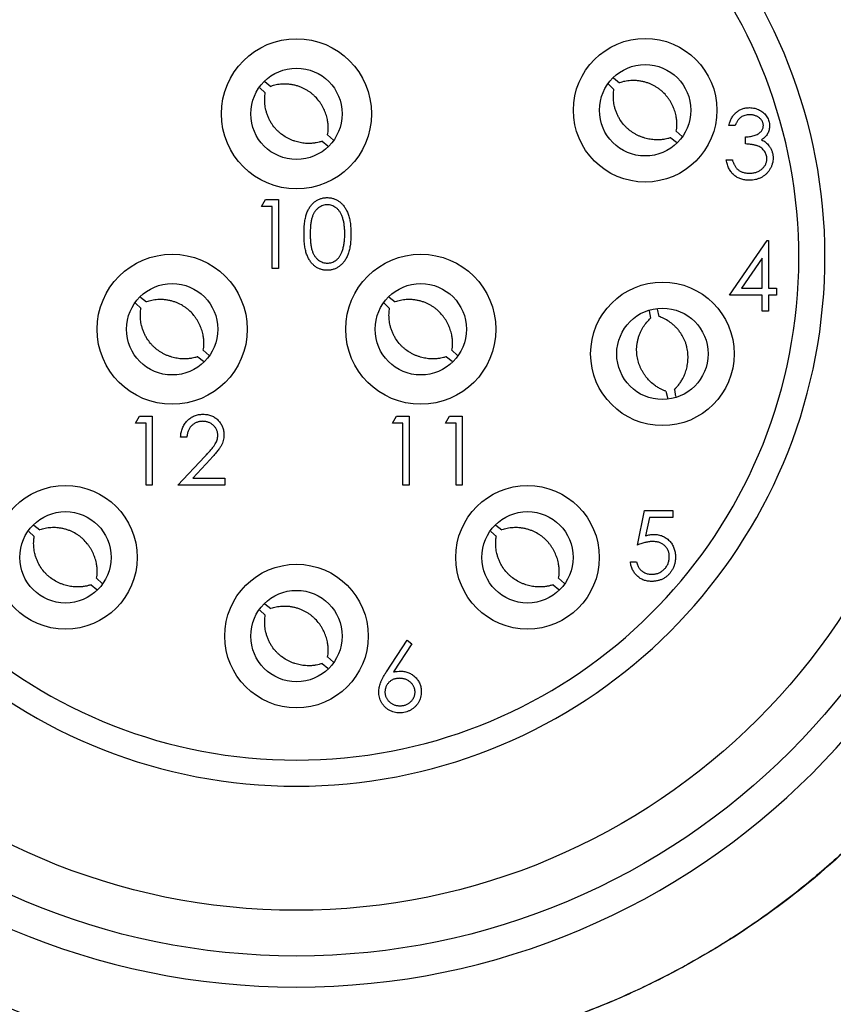
# Model space of a CAD drawing. Units: inches. Extents: x 0.4 to 16.6, y 0.2 to 10.8.
# Drawn here: x 4.1 to 4.9, y 6.5 to 7.4 of the extents above; entities that cross this region are included whole.
import ezdxf

# ---------------------------------------------------------------- set-up
doc = ezdxf.new("R2010")
doc.units = ezdxf.units.IN
doc.header["$MEASUREMENT"] = 0
doc.styles.add('SLDTEXTSTYLE0', font='TXT', dxfattribs={"width": 0.75})
doc.dimstyles.new('SLDDIMSTYLE2', dxfattribs={"dimtxt": 0.166667, "dimasz": 0.156, "dimexe": 0, "dimexo": 0.0625, "dimgap": 0.041667, "dimtad": 0, "dimtih": 1, "dimtoh": 1, "dimdec": 1, "dimlfac": 0.333333, "dimrnd": 1e-09, "dimzin": 12, "dimdsep": 46, "dimtxsty": 'SLDTEXTSTYLE0', "dimsah": 1, "dimcen": 0.09, "dimadec": 0, "dimazin": 3, "dimtfac": 1, "dimtdec": 1, "dimtofl": 0, "dimtmove": 0, "dimatfit": 3, "dimfxl": 0, "dimfrac": 2, "dimtolj": 1, "dimtzin": 12, "dimarcsym": 0})

# ---------------------------------------------------------------- blocks, each defined once
blk = doc.blocks.new('_D_3')
at = {"color": 7, "linetype": 'Continuous', "lineweight": 0}
for p, q in [((3.50979, 7.15463), (3.50979, 5.76923)), ((5.23137, 7.02909), (5.23137, 5.76923)), ((4.28229, 6.13775), (4.2316, 6.13775)), ((4.2316, 6.13775), (4.2316, 5.87294)), ((4.52859, 6.13775), (4.57929, 6.13775)), ((4.57929, 6.13775), (4.57929, 5.87294)), ((3.50979, 5.89423), (4.08566, 5.89423)), ((5.23137, 5.89423), (4.72523, 5.89423)), ((4.2316, 5.87294), (4.28229, 5.87294)), ((4.57929, 5.87294), (4.52859, 5.87294))]:
    blk.add_line(p, q, dxfattribs=at)
at = {"color": 7, "linetype": 'Continuous', "lineweight": 18}
for points in [[(3.50979, 5.89423), (3.66579, 5.86823), (3.66579, 5.92023)], [(5.23137, 5.89423), (5.07537, 5.92023), (5.07537, 5.86823)]]:
    blk.add_solid(points, dxfattribs=at)
at = {"color": 7, "linetype": 'Continuous', "lineweight": 18, "char_height": 0.166667, "attachment_point": 1, "style": 'SLDTEXTSTYLE0'}
for s, insert in [('15', (4.28229, 6.08778)), ('.6', (4.31316, 5.83176))]:
    blk.add_mtext(s, dxfattribs=dict(at, insert=insert))

msp = doc.modelspace()

# ---------------------------------------------------------------- linework, layer by layer
at = {"color": 7, "linetype": 'Continuous', "lineweight": 25}
for p, q in [((4.66214, 7.36868), (4.66772, 7.36433)), ((4.34212, 7.35978), (4.34708, 7.35518)), ((4.34656, 7.36546), (4.35213, 7.36111)), ((4.65771, 7.363), (4.66267, 7.3584)), ((4.77225, 7.32582), (4.76664, 7.32582)), ((4.40348, 7.31739), (4.40866, 7.31259)), ((4.71402, 7.31469), (4.71936, 7.31052)), ((4.71906, 7.32062), (4.72424, 7.31581)), ((4.78186, 7.309), (4.78186, 7.31541)), ((4.39843, 7.31146), (4.40377, 7.3073)), ((4.76424, 7.29457), (4.76984, 7.29457)), ((4.34367, 7.25246), (4.34734, 7.25887)), ((4.34734, 7.25887), (4.3589, 7.25887)), ((4.3589, 7.25887), (4.3589, 7.19637)), ((4.35329, 7.25246), (4.34367, 7.25246)), ((4.35329, 7.19637), (4.35329, 7.25246)), ((4.76721, 7.17214), (4.80133, 7.22181)), ((4.80133, 7.22181), (4.80247, 7.22181)), ((4.80247, 7.22181), (4.80247, 7.17855)), ((4.79686, 7.20569), (4.77823, 7.17855)), ((4.79686, 7.17855), (4.79686, 7.20569)), ((4.3589, 7.19637), (4.35329, 7.19637)), ((4.23404, 7.17057), (4.23962, 7.16623)), ((4.45907, 7.17057), (4.46465, 7.16623)), ((4.79686, 7.17214), (4.76721, 7.17214)), ((4.77823, 7.17855), (4.79686, 7.17855)), ((4.79686, 7.15771), (4.79686, 7.17214)), ((4.80247, 7.17855), (4.80968, 7.17855)), ((4.80247, 7.17214), (4.80247, 7.15771)), ((4.80968, 7.17214), (4.80247, 7.17214)), ((4.80968, 7.17855), (4.80968, 7.17214)), ((4.22961, 7.1649), (4.23457, 7.16029)), ((4.45464, 7.1649), (4.4596, 7.16029)), ((4.69462, 7.15798), (4.69573, 7.15134)), ((4.70164, 7.15963), (4.70335, 7.15295)), ((4.80247, 7.15771), (4.79686, 7.15771)), ((4.28592, 7.11658), (4.29126, 7.11242)), ((4.29097, 7.12251), (4.29615, 7.1177)), ((4.51095, 7.11658), (4.51629, 7.11242)), ((4.516, 7.12251), (4.52118, 7.1177)), ((4.70968, 7.08536), (4.71149, 7.07832)), ((4.7173, 7.08698), (4.71839, 7.08043)), ((4.22954, 7.05651), (4.23321, 7.06292)), ((4.23321, 7.06292), (4.24477, 7.06292)), ((4.24477, 7.06292), (4.24477, 7.00042)), ((4.46207, 7.05651), (4.46574, 7.06292)), ((4.46574, 7.06292), (4.4773, 7.06292)), ((4.4773, 7.06292), (4.4773, 7.00042)), ((4.51015, 7.05651), (4.51382, 7.06292)), ((4.51382, 7.06292), (4.52537, 7.06292)), ((4.52537, 7.06292), (4.52537, 7.00042)), ((4.23916, 7.05651), (4.22954, 7.05651)), ((4.23916, 7.00042), (4.23916, 7.05651)), ((4.47169, 7.05651), (4.46207, 7.05651)), ((4.47169, 7.00042), (4.47169, 7.05651)), ((4.51977, 7.05651), (4.51015, 7.05651)), ((4.51977, 7.00042), (4.51977, 7.05651)), ((4.27602, 7.04369), (4.27041, 7.04369)), ((4.26801, 7.00042), (4.29224, 7.02628)), ((4.29703, 7.02352), (4.28139, 7.00683)), ((4.28139, 7.00683), (4.31047, 7.00683)), ((4.31047, 7.00683), (4.31047, 7.00042)), ((4.24477, 7.00042), (4.23916, 7.00042)), ((4.31047, 7.00042), (4.26801, 7.00042)), ((4.4773, 7.00042), (4.47169, 7.00042)), ((4.52537, 7.00042), (4.51977, 7.00042)), ((4.6839, 6.94618), (4.69031, 6.97743)), ((4.69031, 6.97743), (4.71595, 6.97743)), ((4.71595, 6.97743), (4.71595, 6.97102)), ((4.69469, 6.97102), (4.69132, 6.95458)), ((4.71595, 6.97102), (4.69469, 6.97102)), ((4.13302, 6.95858), (4.13798, 6.95397)), ((4.13745, 6.96425), (4.14303, 6.9599)), ((4.55123, 6.95858), (4.55619, 6.95397)), ((4.55566, 6.96425), (4.56124, 6.9599)), ((4.67749, 6.93096), (4.6831, 6.93096)), ((4.19438, 6.91619), (4.19956, 6.91138)), ((4.61259, 6.91619), (4.61777, 6.91138)), ((4.18933, 6.91026), (4.19467, 6.9061)), ((4.60754, 6.91026), (4.61288, 6.9061)), ((4.34212, 6.88734), (4.34708, 6.88274)), ((4.34656, 6.89302), (4.35213, 6.88867)), ((4.45676, 6.83158), (4.47542, 6.8601)), ((4.47542, 6.8601), (4.47974, 6.85671)), ((4.47974, 6.85671), (4.46322, 6.83146)), ((4.40348, 6.84495), (4.40866, 6.84015)), ((4.39843, 6.83902), (4.40377, 6.83486))]:
    msp.add_line(p, q, dxfattribs=at)
for centre, radius in [((4.37528, 7.20636), 0.63189), ((4.37528, 7.20636), 0.59055), ((4.37528, 7.33629), 0.06791), ((4.69087, 7.33951), 0.06496), ((4.37528, 7.33629), 0.04134), ((4.69087, 7.33951), 0.04134), ((4.26277, 7.1414), 0.06791), ((4.4878, 7.1414), 0.06791), ((4.26277, 7.1414), 0.04134), ((4.4878, 7.1414), 0.04134), ((4.70652, 7.11916), 0.06496), ((4.70652, 7.11916), 0.04134), ((4.16618, 6.93508), 0.06496), ((4.58439, 6.93508), 0.06496), ((4.16618, 6.93508), 0.04134), ((4.58439, 6.93508), 0.04134), ((4.37528, 6.86384), 0.06496), ((4.37528, 6.86384), 0.04134)]:
    msp.add_circle(centre, radius, dxfattribs=at)
for radius, start, end in [(0.66, 180, 90), (0.47835, 100.67193, 79.32807), (0.45472, 101.23334, 78.76666)]:
    msp.add_arc((4.37528, 7.20636), radius, start, end, dxfattribs=at)
for points, knots in [([(4.37528, 7.86636), (4.40629, 7.86653), (4.45293, 7.86678), (4.51477, 7.85844), (4.58348, 7.84471), (4.65797, 7.82004), (4.73067, 7.78422), (4.78281, 7.75214), (4.82845, 7.71851), (4.87162, 7.68071), (4.91123, 7.63955), (4.94706, 7.59543), (4.979, 7.54859), (5.00732, 7.49873), (5.03166, 7.44644), (5.05169, 7.39226), (5.06735, 7.33631), (5.07848, 7.2786), (5.08479, 7.21986), (5.08619, 7.16074), (5.08265, 7.10138), (5.07403, 7.04181), (5.06038, 6.98333), (5.04198, 6.92662), (5.01902, 6.87176), (4.99112, 6.81847), (4.96334, 6.7741), (4.9442, 6.74826), (4.93713, 6.73871)], [0, 0, 0, 0, 0.058898, 0.088612, 0.118542, 0.192192, 0.237031, 0.272529, 0.308532, 0.344793, 0.381582, 0.417087, 0.452839, 0.489336, 0.526076, 0.562476, 0.599117, 0.636517, 0.67418, 0.711414, 0.748906, 0.787214, 0.825803, 0.86304, 0.900535, 0.938831, 0.977391, 1, 1, 1, 1]), ([(4.71907, 7.32057), (4.71921, 7.32146), (4.71948, 7.32326), (4.71965, 7.32627), (4.71956, 7.32957), (4.71906, 7.33361), (4.71801, 7.33805), (4.71655, 7.34198), (4.71508, 7.34505), (4.71378, 7.34737), (4.71229, 7.34968), (4.71011, 7.3526), (4.70764, 7.35529), (4.70492, 7.3577), (4.70271, 7.35939), (4.69963, 7.36139), (4.69621, 7.36312), (4.69251, 7.36449), (4.68944, 7.36535), (4.68631, 7.36597), (4.68331, 7.36632), (4.67957, 7.36648), (4.6751, 7.3662), (4.67082, 7.36536), (4.6684, 7.36457), (4.66767, 7.36433)], [0, 0, 0, 0, 0.033546, 0.067302, 0.111257, 0.155618, 0.218071, 0.279791, 0.310459, 0.344183, 0.378055, 0.412352, 0.478926, 0.512868, 0.546987, 0.581626, 0.648994, 0.688193, 0.72765, 0.766837, 0.806275, 0.839314, 0.905509, 0.971446, 1, 1, 1, 1]), ([(4.40349, 7.31735), (4.40363, 7.31824), (4.4039, 7.32004), (4.40407, 7.32304), (4.40398, 7.32634), (4.40348, 7.33039), (4.40243, 7.33482), (4.40097, 7.33875), (4.3995, 7.34183), (4.3982, 7.34415), (4.3967, 7.34646), (4.39453, 7.34937), (4.39206, 7.35207), (4.38933, 7.35448), (4.38713, 7.35616), (4.38404, 7.35817), (4.38062, 7.35989), (4.37692, 7.36127), (4.37386, 7.36213), (4.37073, 7.36275), (4.36773, 7.3631), (4.36398, 7.36325), (4.35952, 7.36298), (4.35524, 7.36214), (4.35282, 7.36134), (4.35208, 7.3611)], [0, 0, 0, 0, 0.033546, 0.067302, 0.111257, 0.155618, 0.218071, 0.279791, 0.310459, 0.344183, 0.378055, 0.412352, 0.478926, 0.512868, 0.546987, 0.581626, 0.648994, 0.688193, 0.72765, 0.766837, 0.806275, 0.839314, 0.905509, 0.971446, 1, 1, 1, 1]), ([(4.71407, 7.31469), (4.7132, 7.31441), (4.71147, 7.31385), (4.70853, 7.31321), (4.70526, 7.31277), (4.70119, 7.31262), (4.69664, 7.31294), (4.69253, 7.31376), (4.68926, 7.31472), (4.68677, 7.31563), (4.68424, 7.31674), (4.68102, 7.31842), (4.67797, 7.32043), (4.67515, 7.32274), (4.67313, 7.32464), (4.67066, 7.32737), (4.66841, 7.33047), (4.66647, 7.3339), (4.66513, 7.33679), (4.66401, 7.33978), (4.66319, 7.34269), (4.66244, 7.34636), (4.662, 7.35081), (4.66214, 7.35517), (4.66254, 7.35769), (4.66266, 7.35845)], [0, 0, 0, 0, 0.033546, 0.067302, 0.111257, 0.155618, 0.218071, 0.279791, 0.310459, 0.344183, 0.378055, 0.412352, 0.478926, 0.512868, 0.546987, 0.581626, 0.648994, 0.688193, 0.72765, 0.766837, 0.806275, 0.839314, 0.905509, 0.971446, 1, 1, 1, 1]), ([(4.39848, 7.31147), (4.39762, 7.31119), (4.39589, 7.31063), (4.39295, 7.30999), (4.38968, 7.30955), (4.38561, 7.30939), (4.38106, 7.30972), (4.37695, 7.31054), (4.37368, 7.3115), (4.37118, 7.31241), (4.36866, 7.31352), (4.36544, 7.3152), (4.36238, 7.31721), (4.35957, 7.31951), (4.35755, 7.32142), (4.35508, 7.32414), (4.35283, 7.32724), (4.35089, 7.33068), (4.34954, 7.33357), (4.34843, 7.33656), (4.34761, 7.33946), (4.34686, 7.34314), (4.34641, 7.34759), (4.34656, 7.35194), (4.34696, 7.35446), (4.34708, 7.35523)], [0, 0, 0, 0, 0.033546, 0.067302, 0.111257, 0.155618, 0.218071, 0.279791, 0.310459, 0.344183, 0.378055, 0.412352, 0.478926, 0.512868, 0.546987, 0.581626, 0.648994, 0.688193, 0.72765, 0.766837, 0.806275, 0.839314, 0.905509, 0.971446, 1, 1, 1, 1]), ([(4.76664, 7.32582), (4.76679, 7.32645), (4.76709, 7.32768), (4.76771, 7.32944), (4.76838, 7.3311), (4.76919, 7.33264), (4.77008, 7.33408), (4.77109, 7.3354), (4.77219, 7.33662), (4.7734, 7.3377), (4.77467, 7.33868), (4.77601, 7.33952), (4.77741, 7.34024), (4.77887, 7.34084), (4.78039, 7.34128), (4.78196, 7.34161), (4.78358, 7.34182), (4.78468, 7.34184), (4.78524, 7.34185)], [0, 0, 0, 0, 0.0726253, 0.1419766, 0.2089849, 0.2739569, 0.3368893, 0.398745, 0.4601159, 0.5208249, 0.5809945, 0.6401519, 0.6986225, 0.7572711, 0.8164267, 0.876254, 0.9371653, 1, 1, 1, 1]), ([(4.78524, 7.34185), (4.78606, 7.34182), (4.78767, 7.34177), (4.79004, 7.34133), (4.79233, 7.34063), (4.79451, 7.33965), (4.79653, 7.33845), (4.79833, 7.33702), (4.79988, 7.3354), (4.80118, 7.3336), (4.8022, 7.33168), (4.80295, 7.3297), (4.80341, 7.32767), (4.80347, 7.3263), (4.8035, 7.32561)], [0, 0, 0, 0, 0.090254, 0.17854, 0.266093, 0.354631, 0.441886, 0.525747, 0.608114, 0.690197, 0.770821, 0.848326, 0.924012, 1, 1, 1, 1]), ([(4.78532, 7.33544), (4.78461, 7.33541), (4.78322, 7.33536), (4.78121, 7.33494), (4.77935, 7.33426), (4.77793, 7.33345), (4.77688, 7.33265), (4.77612, 7.33195), (4.77539, 7.33118), (4.77471, 7.33028), (4.77403, 7.32931), (4.77341, 7.32823), (4.7728, 7.32707), (4.77244, 7.32625), (4.77225, 7.32582)], [0, 0, 0, 0, 0.122712, 0.239685, 0.351816, 0.463766, 0.520818, 0.579448, 0.640604, 0.705298, 0.773634, 0.844669, 0.920057, 1, 1, 1, 1]), ([(4.79789, 7.32563), (4.79788, 7.32596), (4.79787, 7.32661), (4.79768, 7.32756), (4.7974, 7.32848), (4.79702, 7.32937), (4.79651, 7.33021), (4.79589, 7.33103), (4.79516, 7.33181), (4.79432, 7.33253), (4.79342, 7.33323), (4.79243, 7.33381), (4.79139, 7.33432), (4.79029, 7.33473), (4.78913, 7.33504), (4.78791, 7.33527), (4.78663, 7.33541), (4.78576, 7.33543), (4.78532, 7.33544)], [0, 0, 0, 0, 0.055275, 0.109966, 0.163247, 0.218076, 0.273301, 0.330909, 0.390995, 0.454176, 0.518862, 0.583311, 0.648517, 0.715031, 0.782502, 0.852323, 0.924928, 1, 1, 1, 1]), ([(4.78186, 7.31541), (4.78264, 7.31542), (4.78415, 7.31544), (4.78636, 7.31576), (4.78848, 7.31619), (4.79045, 7.31684), (4.79225, 7.31761), (4.79381, 7.3185), (4.79511, 7.31949), (4.79614, 7.32059), (4.79692, 7.32178), (4.79749, 7.32301), (4.79782, 7.32431), (4.79787, 7.32519), (4.79789, 7.32563)], [0, 0, 0, 0, 0.110166, 0.215787, 0.318027, 0.417574, 0.51165, 0.596162, 0.672935, 0.74367, 0.810677, 0.874059, 0.936696, 1, 1, 1, 1]), ([(4.8035, 7.32561), (4.80348, 7.32495), (4.80344, 7.32366), (4.80309, 7.32177), (4.80251, 7.31999), (4.80171, 7.31831), (4.80066, 7.31674), (4.7994, 7.31528), (4.79791, 7.31393), (4.79678, 7.31315), (4.7962, 7.31275)], [0, 0, 0, 0, 0.128068, 0.250608, 0.37063, 0.490072, 0.610375, 0.734313, 0.863217, 1, 1, 1, 1]), ([(4.7962, 7.31275), (4.79686, 7.31243), (4.79818, 7.31179), (4.79998, 7.31055), (4.80161, 7.30911), (4.80252, 7.30798), (4.80297, 7.30742)], [0, 0, 0, 0, 0.25388, 0.503009, 0.750291, 1, 1, 1, 1]), ([(4.80109, 7.29577), (4.80107, 7.29636), (4.80101, 7.29752), (4.8006, 7.29923), (4.79991, 7.30087), (4.79895, 7.30243), (4.79779, 7.30387), (4.79642, 7.30516), (4.79485, 7.30622), (4.7934, 7.30696), (4.79212, 7.30746), (4.79103, 7.30779), (4.7898, 7.30807), (4.78845, 7.30833), (4.78698, 7.30856), (4.78539, 7.30874), (4.78367, 7.30889), (4.78248, 7.30896), (4.78186, 7.309)], [0, 0, 0, 0, 0.066909, 0.133485, 0.201035, 0.271234, 0.34288, 0.413836, 0.485977, 0.56023, 0.599884, 0.644055, 0.691892, 0.744688, 0.801492, 0.862858, 0.929328, 1, 1, 1, 1]), ([(4.80297, 7.30742), (4.80327, 7.30701), (4.80387, 7.30619), (4.80461, 7.30488), (4.80527, 7.30355), (4.8058, 7.30217), (4.8062, 7.30076), (4.80649, 7.29931), (4.80667, 7.29782), (4.80669, 7.29682), (4.8067, 7.29631)], [0, 0, 0, 0, 0.128136, 0.254173, 0.378112, 0.501712, 0.623986, 0.747096, 0.872875, 1, 1, 1, 1]), ([(4.78508, 7.27614), (4.78441, 7.27616), (4.7831, 7.27619), (4.78117, 7.2764), (4.77932, 7.27678), (4.77756, 7.27729), (4.77589, 7.27794), (4.7743, 7.27875), (4.77279, 7.2797), (4.77138, 7.28081), (4.77006, 7.28204), (4.76886, 7.28344), (4.76778, 7.28495), (4.76684, 7.28662), (4.76598, 7.2884), (4.76528, 7.29034), (4.76467, 7.2924), (4.76438, 7.29383), (4.76424, 7.29457)], [0, 0, 0, 0, 0.065541, 0.128963, 0.190377, 0.250092, 0.308548, 0.366398, 0.424542, 0.48317, 0.542243, 0.601739, 0.662506, 0.724856, 0.789128, 0.856346, 0.926295, 1, 1, 1, 1]), ([(4.76984, 7.29457), (4.76999, 7.29409), (4.77028, 7.29315), (4.77076, 7.29181), (4.77131, 7.29057), (4.7719, 7.28944), (4.77252, 7.2884), (4.77322, 7.28748), (4.77393, 7.28664), (4.77448, 7.28617), (4.77474, 7.28593)], [0, 0, 0, 0, 0.1497704, 0.2913164, 0.4259664, 0.5521596, 0.6715274, 0.7861216, 0.8953251, 1, 1, 1, 1]), ([(4.8067, 7.29631), (4.80667, 7.29544), (4.80661, 7.29369), (4.80604, 7.29111), (4.80515, 7.28859), (4.80389, 7.28618), (4.80236, 7.28392), (4.80053, 7.2819), (4.79844, 7.28017), (4.7961, 7.27872), (4.79357, 7.27756), (4.79087, 7.27675), (4.78802, 7.27623), (4.78607, 7.27617), (4.78508, 7.27614)], [0, 0, 0, 0, 0.079648, 0.158922, 0.239619, 0.322609, 0.406035, 0.487602, 0.569685, 0.653036, 0.737436, 0.822478, 0.909748, 1, 1, 1, 1]), ([(4.78518, 7.28255), (4.78577, 7.28256), (4.78691, 7.28259), (4.78858, 7.28278), (4.79017, 7.28307), (4.79166, 7.28352), (4.79307, 7.28407), (4.79438, 7.28476), (4.7956, 7.28557), (4.79673, 7.28649), (4.79775, 7.28749), (4.79865, 7.28855), (4.79941, 7.28964), (4.80002, 7.29079), (4.80051, 7.29197), (4.80084, 7.29321), (4.80107, 7.29448), (4.80109, 7.29534), (4.80109, 7.29577)], [0, 0, 0, 0, 0.076072, 0.148752, 0.218403, 0.28576, 0.350598, 0.414964, 0.478069, 0.541761, 0.60435, 0.664075, 0.721464, 0.777587, 0.832644, 0.887844, 0.94346, 1, 1, 1, 1]), ([(4.77474, 7.28593), (4.77509, 7.28566), (4.77579, 7.28512), (4.77693, 7.28444), (4.77813, 7.28384), (4.77941, 7.28339), (4.78075, 7.283), (4.78217, 7.28275), (4.78365, 7.28258), (4.78466, 7.28256), (4.78518, 7.28255)], [0, 0, 0, 0, 0.1182713, 0.2361775, 0.3556629, 0.4759042, 0.6001273, 0.7286081, 0.8613135, 1, 1, 1, 1]), ([(4.38214, 7.22759), (4.38214, 7.22859), (4.38215, 7.23054), (4.38228, 7.23338), (4.38249, 7.23604), (4.38278, 7.23852), (4.38313, 7.24083), (4.3836, 7.24296), (4.38413, 7.24492), (4.38475, 7.24671), (4.38544, 7.24836), (4.3862, 7.24991), (4.38705, 7.25134), (4.38794, 7.25268), (4.38891, 7.25391), (4.38994, 7.25505), (4.39105, 7.25606), (4.39222, 7.25699), (4.39345, 7.2578), (4.39471, 7.25852), (4.39601, 7.25913), (4.39735, 7.25961), (4.39872, 7.26), (4.40013, 7.26028), (4.40157, 7.26045), (4.40254, 7.26046), (4.40303, 7.26047)], [0, 0, 0, 0, 0.068595, 0.133246, 0.194313, 0.251279, 0.304513, 0.354235, 0.400481, 0.443411, 0.484015, 0.523252, 0.561042, 0.5979, 0.633518, 0.668314, 0.702496, 0.736685, 0.770293, 0.803437, 0.835913, 0.86846, 0.900847, 0.933467, 0.966258, 1, 1, 1, 1]), ([(4.40303, 7.26047), (4.40353, 7.26046), (4.40452, 7.26044), (4.40598, 7.26028), (4.40741, 7.26), (4.40879, 7.25961), (4.41015, 7.25912), (4.41147, 7.25852), (4.41276, 7.25781), (4.414, 7.25697), (4.4152, 7.25605), (4.41633, 7.255), (4.4174, 7.25384), (4.41841, 7.25258), (4.41934, 7.2512), (4.42023, 7.24972), (4.42102, 7.24812), (4.42178, 7.24642), (4.42244, 7.24458), (4.42304, 7.2426), (4.42352, 7.24046), (4.42392, 7.23818), (4.42423, 7.23574), (4.42445, 7.23316), (4.42457, 7.23042), (4.42459, 7.22855), (4.4246, 7.22759)], [0, 0, 0, 0, 0.033788, 0.067194, 0.099862, 0.132567, 0.165151, 0.197913, 0.231319, 0.265083, 0.299255, 0.334399, 0.369943, 0.406284, 0.444064, 0.482998, 0.523354, 0.565537, 0.609613, 0.656391, 0.705885, 0.758325, 0.813832, 0.872795, 0.934722, 1, 1, 1, 1]), ([(4.40322, 7.25406), (4.40253, 7.25402), (4.40114, 7.25395), (4.3991, 7.25344), (4.39714, 7.25255), (4.39558, 7.25156), (4.39439, 7.25063), (4.39355, 7.24982), (4.39276, 7.24893), (4.39203, 7.24796), (4.39135, 7.24692), (4.39073, 7.24579), (4.39017, 7.24458), (4.38965, 7.24328), (4.38919, 7.24186), (4.38881, 7.2403), (4.38847, 7.23857), (4.38822, 7.23669), (4.388, 7.23465), (4.38786, 7.23244), (4.38775, 7.23009), (4.38775, 7.22846), (4.38775, 7.22762)], [0, 0, 0, 0, 0.060387, 0.120883, 0.182755, 0.247811, 0.281299, 0.315088, 0.349702, 0.384857, 0.420966, 0.458511, 0.497175, 0.537602, 0.580503, 0.627468, 0.678388, 0.733983, 0.793747, 0.857714, 0.926698, 1, 1, 1, 1]), ([(4.419, 7.22762), (4.41899, 7.22837), (4.41897, 7.22984), (4.41889, 7.23199), (4.4187, 7.23403), (4.41849, 7.23598), (4.41818, 7.23781), (4.41785, 7.23955), (4.4174, 7.24118), (4.41692, 7.24271), (4.41637, 7.24414), (4.41576, 7.24546), (4.41511, 7.24669), (4.41441, 7.24782), (4.41366, 7.24885), (4.41284, 7.24978), (4.41199, 7.25061), (4.4108, 7.25157), (4.40924, 7.25254), (4.40729, 7.25344), (4.40527, 7.25395), (4.4039, 7.25402), (4.40322, 7.25406)], [0, 0, 0, 0, 0.065681, 0.128486, 0.188175, 0.245106, 0.299448, 0.350823, 0.399942, 0.446672, 0.491255, 0.533376, 0.573853, 0.612526, 0.649597, 0.685532, 0.720106, 0.753838, 0.818925, 0.880493, 0.940311, 1, 1, 1, 1]), ([(4.40303, 7.19477), (4.40254, 7.19477), (4.40157, 7.19479), (4.40013, 7.19496), (4.39873, 7.19523), (4.39737, 7.19562), (4.39603, 7.19608), (4.39475, 7.19669), (4.39349, 7.1974), (4.39227, 7.1982), (4.39111, 7.19911), (4.39, 7.20013), (4.38897, 7.20126), (4.38801, 7.2025), (4.3871, 7.20384), (4.38627, 7.20528), (4.38549, 7.20683), (4.38478, 7.2085), (4.38416, 7.21031), (4.3836, 7.21227), (4.38316, 7.21442), (4.38279, 7.21672), (4.38249, 7.2192), (4.38228, 7.22185), (4.38215, 7.22467), (4.38214, 7.2266), (4.38214, 7.22759)], [0, 0, 0, 0, 0.033787, 0.066622, 0.099285, 0.131361, 0.163585, 0.196104, 0.228902, 0.262158, 0.295991, 0.330218, 0.36506, 0.400951, 0.43762, 0.475708, 0.515381, 0.556414, 0.599765, 0.646424, 0.696431, 0.749782, 0.806573, 0.867436, 0.931887, 1, 1, 1, 1]), ([(4.38775, 7.22762), (4.38775, 7.22678), (4.38775, 7.22516), (4.38786, 7.22281), (4.38801, 7.22061), (4.3882, 7.21857), (4.38848, 7.21669), (4.3888, 7.21497), (4.38918, 7.2134), (4.38964, 7.21198), (4.39015, 7.21068), (4.39072, 7.20947), (4.39133, 7.20834), (4.39201, 7.2073), (4.39275, 7.20633), (4.39354, 7.20544), (4.39439, 7.20464), (4.39558, 7.20368), (4.39715, 7.20268), (4.39912, 7.20182), (4.40115, 7.20128), (4.40253, 7.20121), (4.40322, 7.20118)], [0, 0, 0, 0, 0.072951, 0.141584, 0.205926, 0.265301, 0.320597, 0.371817, 0.41879, 0.461699, 0.502134, 0.540804, 0.578181, 0.614297, 0.649678, 0.684299, 0.718359, 0.752081, 0.817652, 0.879722, 0.939966, 1, 1, 1, 1]), ([(4.4246, 7.22759), (4.42459, 7.22664), (4.42457, 7.22477), (4.42445, 7.22205), (4.42422, 7.21948), (4.42393, 7.21705), (4.42353, 7.21479), (4.42304, 7.21267), (4.42249, 7.21068), (4.42181, 7.20886), (4.42108, 7.20716), (4.42027, 7.20558), (4.41941, 7.20409), (4.41847, 7.20272), (4.41747, 7.20144), (4.41638, 7.20029), (4.41525, 7.19924), (4.41404, 7.1983), (4.41279, 7.19747), (4.4115, 7.19674), (4.41017, 7.19614), (4.40881, 7.19563), (4.40742, 7.19524), (4.40598, 7.19498), (4.40452, 7.19479), (4.40353, 7.19477), (4.40303, 7.19477)], [0, 0, 0, 0, 0.0650633, 0.1267732, 0.1855158, 0.2407647, 0.2929798, 0.3422504, 0.3889193, 0.4327757, 0.4746284, 0.5147747, 0.5536059, 0.5914264, 0.6280281, 0.6638036, 0.6989843, 0.7335915, 0.7676285, 0.8012083, 0.8342638, 0.8669807, 0.8997197, 0.9327019, 0.9661759, 1, 1, 1, 1]), ([(4.41663, 7.21191), (4.41682, 7.21246), (4.4172, 7.2136), (4.41769, 7.21535), (4.41808, 7.21719), (4.41843, 7.21911), (4.41867, 7.22112), (4.41886, 7.22321), (4.41897, 7.22539), (4.41899, 7.22687), (4.419, 7.22762)], [0, 0, 0, 0, 0.110588, 0.224542, 0.342503, 0.464324, 0.590756, 0.722227, 0.858843, 1, 1, 1, 1]), ([(4.40322, 7.20118), (4.40391, 7.2012), (4.40529, 7.20126), (4.40731, 7.20181), (4.40928, 7.20264), (4.41081, 7.20362), (4.41198, 7.20456), (4.41282, 7.20535), (4.41359, 7.20625), (4.41432, 7.20721), (4.41499, 7.20826), (4.4156, 7.20939), (4.41615, 7.21062), (4.41647, 7.21147), (4.41663, 7.21191)], [0, 0, 0, 0, 0.112813, 0.225394, 0.339595, 0.459675, 0.521735, 0.583926, 0.648174, 0.713881, 0.781004, 0.851451, 0.924051, 1, 1, 1, 1]), ([(4.29097, 7.12246), (4.29111, 7.12336), (4.29139, 7.12516), (4.29155, 7.12816), (4.29146, 7.13146), (4.29097, 7.1355), (4.28991, 7.13994), (4.28845, 7.14387), (4.28698, 7.14694), (4.28569, 7.14926), (4.28419, 7.15157), (4.28201, 7.15449), (4.27954, 7.15718), (4.27682, 7.1596), (4.27461, 7.16128), (4.27153, 7.16329), (4.26811, 7.16501), (4.26441, 7.16638), (4.26134, 7.16725), (4.25821, 7.16787), (4.25521, 7.16821), (4.25147, 7.16837), (4.247, 7.1681), (4.24273, 7.16726), (4.2403, 7.16646), (4.23957, 7.16622)], [0, 0, 0, 0, 0.033546, 0.067302, 0.111257, 0.155618, 0.218071, 0.279791, 0.310459, 0.344183, 0.378055, 0.412352, 0.478926, 0.512868, 0.546987, 0.581626, 0.648994, 0.688193, 0.72765, 0.766837, 0.806275, 0.839314, 0.905509, 0.971446, 1, 1, 1, 1]), ([(4.516, 7.12246), (4.51614, 7.12336), (4.51642, 7.12516), (4.51658, 7.12816), (4.51649, 7.13146), (4.516, 7.1355), (4.51495, 7.13994), (4.51348, 7.14387), (4.51201, 7.14694), (4.51072, 7.14926), (4.50922, 7.15157), (4.50704, 7.15449), (4.50457, 7.15718), (4.50185, 7.1596), (4.49964, 7.16128), (4.49656, 7.16329), (4.49314, 7.16501), (4.48944, 7.16638), (4.48637, 7.16725), (4.48324, 7.16787), (4.48024, 7.16821), (4.4765, 7.16837), (4.47203, 7.1681), (4.46776, 7.16726), (4.46533, 7.16646), (4.4646, 7.16622)], [0, 0, 0, 0, 0.033546, 0.067302, 0.111257, 0.155618, 0.218071, 0.279791, 0.310459, 0.344183, 0.378055, 0.412352, 0.478926, 0.512868, 0.546987, 0.581626, 0.648994, 0.688193, 0.72765, 0.766837, 0.806275, 0.839314, 0.905509, 0.971446, 1, 1, 1, 1]), ([(4.28597, 7.11659), (4.28511, 7.11631), (4.28338, 7.11575), (4.28044, 7.1151), (4.27717, 7.11466), (4.27309, 7.11451), (4.26854, 7.11484), (4.26443, 7.11565), (4.26116, 7.11662), (4.25867, 7.11752), (4.25615, 7.11863), (4.25292, 7.12032), (4.24987, 7.12233), (4.24705, 7.12463), (4.24504, 7.12654), (4.24256, 7.12926), (4.24032, 7.13236), (4.23837, 7.1358), (4.23703, 7.13869), (4.23592, 7.14168), (4.2351, 7.14458), (4.23434, 7.14825), (4.2339, 7.1527), (4.23405, 7.15706), (4.23444, 7.15958), (4.23456, 7.16034)], [0, 0, 0, 0, 0.033546, 0.067302, 0.111257, 0.155618, 0.218071, 0.279791, 0.310459, 0.344183, 0.378055, 0.412352, 0.478926, 0.512868, 0.546987, 0.581626, 0.648994, 0.688193, 0.72765, 0.766837, 0.806275, 0.839314, 0.905509, 0.971446, 1, 1, 1, 1]), ([(4.511, 7.11659), (4.51014, 7.11631), (4.50841, 7.11575), (4.50547, 7.1151), (4.5022, 7.11466), (4.49812, 7.11451), (4.49357, 7.11484), (4.48946, 7.11565), (4.48619, 7.11662), (4.4837, 7.11752), (4.48118, 7.11863), (4.47795, 7.12032), (4.4749, 7.12233), (4.47208, 7.12463), (4.47007, 7.12654), (4.46759, 7.12926), (4.46535, 7.13236), (4.4634, 7.1358), (4.46206, 7.13869), (4.46095, 7.14168), (4.46013, 7.14458), (4.45937, 7.14825), (4.45893, 7.1527), (4.45908, 7.15706), (4.45947, 7.15958), (4.45959, 7.16034)], [0, 0, 0, 0, 0.033546, 0.067302, 0.111257, 0.155618, 0.218071, 0.279791, 0.310459, 0.344183, 0.378055, 0.412352, 0.478926, 0.512868, 0.546987, 0.581626, 0.648994, 0.688193, 0.72765, 0.766837, 0.806275, 0.839314, 0.905509, 0.971446, 1, 1, 1, 1]), ([(4.71727, 7.08693), (4.71793, 7.08756), (4.71925, 7.08881), (4.72121, 7.09109), (4.72316, 7.09375), (4.72524, 7.09726), (4.72711, 7.10142), (4.72836, 7.10542), (4.72907, 7.10875), (4.72946, 7.11138), (4.72969, 7.11412), (4.72974, 7.11776), (4.72944, 7.1214), (4.72875, 7.12498), (4.72804, 7.12766), (4.72682, 7.13113), (4.72517, 7.13458), (4.72308, 7.13793), (4.72118, 7.14049), (4.71907, 7.14289), (4.71691, 7.145), (4.71404, 7.14741), (4.71034, 7.14992), (4.70644, 7.15187), (4.70404, 7.15272), (4.70331, 7.15298)], [0, 0, 0, 0, 0.033546, 0.067302, 0.111257, 0.155618, 0.218071, 0.279791, 0.310459, 0.344183, 0.378055, 0.412352, 0.478926, 0.512868, 0.546987, 0.581626, 0.648994, 0.688193, 0.72765, 0.766837, 0.806275, 0.839314, 0.905509, 0.971446, 1, 1, 1, 1]), ([(4.70972, 7.08534), (4.70887, 7.08564), (4.70716, 7.08625), (4.70444, 7.08754), (4.70158, 7.08919), (4.69826, 7.09156), (4.69486, 7.0946), (4.6921, 7.09776), (4.6901, 7.10051), (4.68868, 7.10276), (4.68736, 7.10518), (4.68584, 7.10848), (4.68465, 7.11194), (4.68383, 7.11548), (4.6834, 7.11822), (4.6831, 7.12189), (4.68322, 7.12572), (4.68377, 7.12962), (4.68448, 7.13273), (4.68543, 7.13578), (4.68655, 7.13858), (4.6882, 7.14195), (4.69056, 7.14574), (4.69334, 7.1491), (4.6952, 7.15085), (4.69576, 7.15138)], [0, 0, 0, 0, 0.033546, 0.067302, 0.111257, 0.155618, 0.218071, 0.279791, 0.310459, 0.344183, 0.378055, 0.412352, 0.478926, 0.512868, 0.546987, 0.581626, 0.648994, 0.688193, 0.72765, 0.766837, 0.806275, 0.839314, 0.905509, 0.971446, 1, 1, 1, 1]), ([(4.27041, 7.04369), (4.27045, 7.04443), (4.27052, 7.04589), (4.27085, 7.04802), (4.27133, 7.05006), (4.27202, 7.05199), (4.27286, 7.05382), (4.27387, 7.05555), (4.27507, 7.05718), (4.27643, 7.05868), (4.27791, 7.06006), (4.27951, 7.06125), (4.28118, 7.06225), (4.28293, 7.06309), (4.28478, 7.06372), (4.28671, 7.06419), (4.28872, 7.06447), (4.29009, 7.0645), (4.29079, 7.06452)], [0, 0, 0, 0, 0.068791, 0.135103, 0.198979, 0.261904, 0.323495, 0.385195, 0.446969, 0.509765, 0.572251, 0.633405, 0.693251, 0.752583, 0.812579, 0.873275, 0.93555, 1, 1, 1, 1]), ([(4.29079, 7.06452), (4.29148, 7.0645), (4.29282, 7.06447), (4.29479, 7.0642), (4.29666, 7.06378), (4.29843, 7.06318), (4.30009, 7.06238), (4.30166, 7.06142), (4.30314, 7.06031), (4.30447, 7.059), (4.30569, 7.05761), (4.30675, 7.05612), (4.30765, 7.05458), (4.3084, 7.05298), (4.30896, 7.0513), (4.30938, 7.04957), (4.30962, 7.04777), (4.30965, 7.04656), (4.30967, 7.04594)], [0, 0, 0, 0, 0.069475, 0.136517, 0.200789, 0.26383, 0.325735, 0.387291, 0.449509, 0.512968, 0.576275, 0.63758, 0.697903, 0.757172, 0.816599, 0.876653, 0.93729, 1, 1, 1, 1]), ([(4.2905, 7.05811), (4.29002, 7.0581), (4.28906, 7.05807), (4.28765, 7.0579), (4.2863, 7.05759), (4.28502, 7.05718), (4.2838, 7.05665), (4.28264, 7.056), (4.28155, 7.05522), (4.28052, 7.05433), (4.27958, 7.05334), (4.27875, 7.05224), (4.27802, 7.05105), (4.27739, 7.04977), (4.27688, 7.04838), (4.27649, 7.0469), (4.27618, 7.04533), (4.27607, 7.04424), (4.27602, 7.04369)], [0, 0, 0, 0, 0.0644387, 0.1265469, 0.1868872, 0.2458775, 0.3040409, 0.3621912, 0.4209759, 0.4806603, 0.5406003, 0.6006891, 0.6619358, 0.7244425, 0.7890384, 0.8563138, 0.926352, 1, 1, 1, 1]), ([(4.30406, 7.04544), (4.30405, 7.04587), (4.30403, 7.04671), (4.30383, 7.04794), (4.30353, 7.04913), (4.30311, 7.05028), (4.30254, 7.05137), (4.30185, 7.05242), (4.30106, 7.05343), (4.30014, 7.05438), (4.29914, 7.05525), (4.29807, 7.05602), (4.29695, 7.05666), (4.29576, 7.05719), (4.29453, 7.05761), (4.29324, 7.05789), (4.29189, 7.05807), (4.29097, 7.0581), (4.2905, 7.05811)], [0, 0, 0, 0, 0.0619654, 0.1221219, 0.1809885, 0.2399332, 0.2999058, 0.3599888, 0.4217757, 0.4865758, 0.5515348, 0.6150175, 0.6772586, 0.73973, 0.8030501, 0.8664951, 0.9319735, 1, 1, 1, 1]), ([(4.29224, 7.02628), (4.29283, 7.0269), (4.29397, 7.02808), (4.29557, 7.02981), (4.29701, 7.03141), (4.2983, 7.03289), (4.2994, 7.03426), (4.30038, 7.03547), (4.30117, 7.03659), (4.30202, 7.03789), (4.30284, 7.03948), (4.30355, 7.04142), (4.30399, 7.04341), (4.30404, 7.04476), (4.30406, 7.04544)], [0, 0, 0, 0, 0.110803, 0.212829, 0.306101, 0.390647, 0.466924, 0.534481, 0.593587, 0.644557, 0.7362, 0.825024, 0.911986, 1, 1, 1, 1]), ([(4.30967, 7.04594), (4.30964, 7.04507), (4.30958, 7.04334), (4.30907, 7.04081), (4.30827, 7.03835), (4.3073, 7.03637), (4.30633, 7.03478), (4.30545, 7.03347), (4.30443, 7.03206), (4.30324, 7.03055), (4.30191, 7.02893), (4.30042, 7.02721), (4.29878, 7.0254), (4.29763, 7.02416), (4.29703, 7.02352)], [0, 0, 0, 0, 0.0987022, 0.1956723, 0.2924224, 0.3913425, 0.4444624, 0.5042288, 0.5703523, 0.6425458, 0.7222875, 0.8079211, 0.9004695, 1, 1, 1, 1]), ([(4.19438, 6.91614), (4.19452, 6.91704), (4.1948, 6.91883), (4.19496, 6.92184), (4.19487, 6.92514), (4.19438, 6.92918), (4.19332, 6.93362), (4.19186, 6.93755), (4.19039, 6.94062), (4.1891, 6.94294), (4.1876, 6.94525), (4.18542, 6.94817), (4.18295, 6.95086), (4.18023, 6.95327), (4.17802, 6.95496), (4.17494, 6.95697), (4.17152, 6.95869), (4.16782, 6.96006), (4.16475, 6.96093), (4.16162, 6.96154), (4.15862, 6.96189), (4.15488, 6.96205), (4.15041, 6.96178), (4.14614, 6.96093), (4.14371, 6.96014), (4.14298, 6.9599)], [0, 0, 0, 0, 0.033546, 0.067302, 0.111257, 0.155618, 0.218071, 0.279791, 0.310459, 0.344183, 0.378055, 0.412352, 0.478926, 0.512868, 0.546987, 0.581626, 0.648994, 0.688193, 0.72765, 0.766837, 0.806275, 0.839314, 0.905509, 0.971446, 1, 1, 1, 1]), ([(4.61259, 6.91614), (4.61273, 6.91704), (4.61301, 6.91883), (4.61317, 6.92184), (4.61308, 6.92514), (4.61259, 6.92918), (4.61154, 6.93362), (4.61007, 6.93755), (4.6086, 6.94062), (4.60731, 6.94294), (4.60581, 6.94525), (4.60363, 6.94817), (4.60116, 6.95086), (4.59844, 6.95327), (4.59623, 6.95496), (4.59315, 6.95697), (4.58973, 6.95869), (4.58603, 6.96006), (4.58296, 6.96093), (4.57983, 6.96154), (4.57683, 6.96189), (4.57309, 6.96205), (4.56862, 6.96178), (4.56435, 6.96093), (4.56192, 6.96014), (4.56119, 6.9599)], [0, 0, 0, 0, 0.033546, 0.067302, 0.111257, 0.155618, 0.218071, 0.279791, 0.310459, 0.344183, 0.378055, 0.412352, 0.478926, 0.512868, 0.546987, 0.581626, 0.648994, 0.688193, 0.72765, 0.766837, 0.806275, 0.839314, 0.905509, 0.971446, 1, 1, 1, 1]), ([(4.18938, 6.91026), (4.18852, 6.90998), (4.18679, 6.90942), (4.18385, 6.90878), (4.18058, 6.90834), (4.1765, 6.90819), (4.17195, 6.90852), (4.16784, 6.90933), (4.16457, 6.91029), (4.16208, 6.9112), (4.15956, 6.91231), (4.15633, 6.914), (4.15328, 6.916), (4.15046, 6.91831), (4.14845, 6.92021), (4.14597, 6.92294), (4.14373, 6.92604), (4.14178, 6.92947), (4.14044, 6.93236), (4.13933, 6.93536), (4.13851, 6.93826), (4.13775, 6.94193), (4.13731, 6.94638), (4.13746, 6.95074), (4.13785, 6.95326), (4.13797, 6.95402)], [0, 0, 0, 0, 0.033546, 0.067302, 0.111257, 0.155618, 0.218071, 0.279791, 0.310459, 0.344183, 0.378055, 0.412352, 0.478926, 0.512868, 0.546987, 0.581626, 0.648994, 0.688193, 0.72765, 0.766837, 0.806275, 0.839314, 0.905509, 0.971446, 1, 1, 1, 1]), ([(4.60759, 6.91026), (4.60673, 6.90998), (4.605, 6.90942), (4.60206, 6.90878), (4.59879, 6.90834), (4.59471, 6.90819), (4.59016, 6.90852), (4.58605, 6.90933), (4.58278, 6.91029), (4.58029, 6.9112), (4.57777, 6.91231), (4.57454, 6.914), (4.57149, 6.916), (4.56867, 6.91831), (4.56666, 6.92021), (4.56418, 6.92294), (4.56194, 6.92604), (4.55999, 6.92947), (4.55865, 6.93236), (4.55754, 6.93536), (4.55672, 6.93826), (4.55596, 6.94193), (4.55552, 6.94638), (4.55567, 6.95074), (4.55606, 6.95326), (4.55618, 6.95402)], [0, 0, 0, 0, 0.033546, 0.067302, 0.111257, 0.155618, 0.218071, 0.279791, 0.310459, 0.344183, 0.378055, 0.412352, 0.478926, 0.512868, 0.546987, 0.581626, 0.648994, 0.688193, 0.72765, 0.766837, 0.806275, 0.839314, 0.905509, 0.971446, 1, 1, 1, 1]), ([(4.69767, 6.94939), (4.69719, 6.94937), (4.69619, 6.94935), (4.69465, 6.9492), (4.69304, 6.94894), (4.69136, 6.94859), (4.68959, 6.94813), (4.68776, 6.94759), (4.68585, 6.94693), (4.68456, 6.94643), (4.6839, 6.94618)], [0, 0, 0, 0, 0.102203, 0.211023, 0.3251, 0.446502, 0.573788, 0.708901, 0.850358, 1, 1, 1, 1]), ([(4.69132, 6.95458), (4.69199, 6.95476), (4.69327, 6.95512), (4.69516, 6.95551), (4.69696, 6.95575), (4.69812, 6.95578), (4.69869, 6.9558)], [0, 0, 0, 0, 0.275068, 0.532901, 0.773973, 1, 1, 1, 1]), ([(4.71275, 6.93559), (4.71273, 6.93609), (4.71271, 6.93707), (4.71252, 6.93851), (4.7122, 6.93986), (4.71174, 6.94115), (4.71117, 6.94237), (4.71046, 6.94352), (4.70962, 6.94459), (4.70865, 6.94557), (4.70759, 6.94648), (4.70642, 6.94725), (4.70517, 6.9479), (4.70384, 6.94847), (4.70241, 6.94887), (4.70091, 6.94917), (4.69932, 6.94935), (4.69823, 6.94937), (4.69767, 6.94939)], [0, 0, 0, 0, 0.065351, 0.127916, 0.18836, 0.247216, 0.30563, 0.36377, 0.422661, 0.482687, 0.5433, 0.604118, 0.664965, 0.727413, 0.791468, 0.858055, 0.927037, 1, 1, 1, 1]), ([(4.69869, 6.9558), (4.69938, 6.95578), (4.70076, 6.95575), (4.70276, 6.95547), (4.70468, 6.95502), (4.7065, 6.95439), (4.70823, 6.95359), (4.70985, 6.95259), (4.71139, 6.95142), (4.71282, 6.95007), (4.71411, 6.94859), (4.71525, 6.947), (4.71622, 6.94531), (4.717, 6.94351), (4.71762, 6.94162), (4.71803, 6.93961), (4.71831, 6.93752), (4.71834, 6.93608), (4.71835, 6.93535)], [0, 0, 0, 0, 0.065808, 0.129394, 0.190894, 0.251281, 0.310815, 0.370371, 0.430768, 0.492881, 0.555104, 0.616067, 0.677256, 0.73826, 0.800762, 0.864778, 0.931045, 1, 1, 1, 1]), ([(4.69656, 6.91333), (4.69593, 6.91334), (4.69471, 6.91336), (4.69291, 6.91362), (4.69119, 6.91398), (4.68954, 6.91453), (4.68796, 6.91521), (4.68647, 6.91608), (4.68503, 6.91706), (4.6837, 6.91822), (4.68247, 6.91949), (4.68136, 6.92086), (4.68038, 6.92232), (4.67953, 6.92387), (4.67881, 6.92551), (4.67824, 6.92725), (4.67778, 6.92907), (4.67759, 6.93032), (4.67749, 6.93096)], [0, 0, 0, 0, 0.0654211, 0.1287084, 0.1902361, 0.2507244, 0.3106372, 0.3707664, 0.4316147, 0.493523, 0.5558835, 0.6173424, 0.678668, 0.7407114, 0.8029854, 0.8668026, 0.9323472, 1, 1, 1, 1]), ([(4.6831, 6.93096), (4.68324, 6.93036), (4.6835, 6.92921), (4.68408, 6.9276), (4.6848, 6.92617), (4.68564, 6.92489), (4.68665, 6.92378), (4.6878, 6.92278), (4.6891, 6.92189), (4.69053, 6.92114), (4.69205, 6.9205), (4.69363, 6.92008), (4.69524, 6.91978), (4.69633, 6.91975), (4.69688, 6.91974)], [0, 0, 0, 0, 0.0946873, 0.1819942, 0.2643769, 0.3421799, 0.4186176, 0.4965091, 0.5773691, 0.6615106, 0.7467326, 0.831258, 0.9152056, 1, 1, 1, 1]), ([(4.71835, 6.93535), (4.71834, 6.93484), (4.71832, 6.93383), (4.7182, 6.93233), (4.71797, 6.93086), (4.71766, 6.92942), (4.71726, 6.92801), (4.71677, 6.92664), (4.71617, 6.9253), (4.71552, 6.92399), (4.71478, 6.92274), (4.71396, 6.92157), (4.7131, 6.92046), (4.71217, 6.91942), (4.71117, 6.91847), (4.7101, 6.9176), (4.70898, 6.91679), (4.70779, 6.91607), (4.70656, 6.91541), (4.70526, 6.91487), (4.70393, 6.91438), (4.70255, 6.914), (4.70112, 6.9137), (4.69964, 6.91349), (4.69811, 6.91334), (4.69708, 6.91333), (4.69656, 6.91333)], [0, 0, 0, 0, 0.044014, 0.087434, 0.130118, 0.172554, 0.214555, 0.256298, 0.298438, 0.340849, 0.382715, 0.423924, 0.464246, 0.504074, 0.543862, 0.583567, 0.623094, 0.663229, 0.703551, 0.743938, 0.784541, 0.82575, 0.867757, 0.910745, 0.954914, 1, 1, 1, 1]), ([(4.69688, 6.91974), (4.69742, 6.91975), (4.69847, 6.91978), (4.70002, 6.92), (4.70152, 6.92035), (4.70295, 6.92086), (4.70433, 6.92148), (4.70564, 6.92228), (4.7069, 6.9232), (4.70809, 6.92425), (4.70918, 6.92541), (4.71014, 6.92665), (4.71094, 6.92797), (4.71161, 6.92936), (4.71212, 6.93082), (4.71249, 6.93234), (4.7127, 6.93394), (4.71273, 6.93503), (4.71275, 6.93559)], [0, 0, 0, 0, 0.064207, 0.126425, 0.18768, 0.248216, 0.308305, 0.369661, 0.431699, 0.495947, 0.559758, 0.622295, 0.683911, 0.745092, 0.80674, 0.869087, 0.93329, 1, 1, 1, 1]), ([(4.40349, 6.8449), (4.40363, 6.8458), (4.4039, 6.8476), (4.40407, 6.8506), (4.40398, 6.8539), (4.40348, 6.85795), (4.40243, 6.86238), (4.40097, 6.86631), (4.3995, 6.86939), (4.3982, 6.8717), (4.3967, 6.87402), (4.39453, 6.87693), (4.39206, 6.87962), (4.38933, 6.88204), (4.38713, 6.88372), (4.38404, 6.88573), (4.38062, 6.88745), (4.37692, 6.88882), (4.37386, 6.88969), (4.37073, 6.89031), (4.36773, 6.89065), (4.36398, 6.89081), (4.35952, 6.89054), (4.35524, 6.8897), (4.35282, 6.8889), (4.35208, 6.88866)], [0, 0, 0, 0, 0.033546, 0.067302, 0.111257, 0.155618, 0.218071, 0.279791, 0.310459, 0.344183, 0.378055, 0.412352, 0.478926, 0.512868, 0.546987, 0.581626, 0.648994, 0.688193, 0.72765, 0.766837, 0.806275, 0.839314, 0.905509, 0.971446, 1, 1, 1, 1]), ([(4.39848, 6.83903), (4.39762, 6.83875), (4.39589, 6.83819), (4.39295, 6.83754), (4.38968, 6.8371), (4.38561, 6.83695), (4.38106, 6.83728), (4.37695, 6.8381), (4.37368, 6.83906), (4.37118, 6.83996), (4.36866, 6.84107), (4.36544, 6.84276), (4.36238, 6.84477), (4.35957, 6.84707), (4.35755, 6.84898), (4.35508, 6.8517), (4.35283, 6.8548), (4.35089, 6.85824), (4.34954, 6.86113), (4.34843, 6.86412), (4.34761, 6.86702), (4.34686, 6.87069), (4.34641, 6.87515), (4.34656, 6.8795), (4.34696, 6.88202), (4.34708, 6.88279)], [0, 0, 0, 0, 0.033546, 0.067302, 0.111257, 0.155618, 0.218071, 0.279791, 0.310459, 0.344183, 0.378055, 0.412352, 0.478926, 0.512868, 0.546987, 0.581626, 0.648994, 0.688193, 0.72765, 0.766837, 0.806275, 0.839314, 0.905509, 0.971446, 1, 1, 1, 1]), ([(4.44977, 6.81343), (4.4498, 6.81407), (4.44984, 6.81539), (4.45014, 6.81738), (4.45062, 6.81941), (4.45116, 6.82114), (4.45174, 6.82256), (4.45221, 6.8237), (4.4528, 6.82487), (4.45344, 6.82612), (4.45416, 6.82741), (4.45496, 6.82876), (4.45583, 6.83015), (4.45645, 6.8311), (4.45676, 6.83158)], [0, 0, 0, 0, 0.097818, 0.199726, 0.305276, 0.415811, 0.474472, 0.537274, 0.603657, 0.674299, 0.749834, 0.828598, 0.912378, 1, 1, 1, 1]), ([(4.46322, 6.83146), (4.46432, 6.83163), (4.46647, 6.83197), (4.46864, 6.83203), (4.46969, 6.83206)], [0, 0, 0, 0, 0.5126593, 1, 1, 1, 1]), ([(4.46969, 6.83206), (4.47033, 6.83204), (4.47158, 6.83201), (4.47342, 6.83175), (4.47518, 6.83134), (4.47686, 6.83075), (4.47848, 6.82999), (4.48002, 6.82908), (4.48148, 6.82797), (4.48286, 6.82673), (4.48412, 6.82536), (4.48523, 6.82391), (4.48616, 6.82237), (4.48692, 6.82076), (4.4875, 6.81906), (4.48793, 6.81729), (4.48818, 6.81544), (4.48822, 6.81418), (4.48824, 6.81354)], [0, 0, 0, 0, 0.065231, 0.128405, 0.190067, 0.250943, 0.311546, 0.372863, 0.435024, 0.499072, 0.563091, 0.62551, 0.68668, 0.747283, 0.808563, 0.870742, 0.934341, 1, 1, 1, 1]), ([(4.46852, 6.82565), (4.46804, 6.82563), (4.46711, 6.82561), (4.46575, 6.82545), (4.46446, 6.82515), (4.46322, 6.82477), (4.46206, 6.82425), (4.46098, 6.82362), (4.45996, 6.82288), (4.45902, 6.82204), (4.45816, 6.82111), (4.45743, 6.82012), (4.45679, 6.81909), (4.45628, 6.818), (4.45588, 6.81687), (4.45559, 6.81569), (4.45542, 6.81446), (4.4554, 6.81363), (4.45538, 6.8132)], [0, 0, 0, 0, 0.070599, 0.137901, 0.203196, 0.26679, 0.329106, 0.390654, 0.452653, 0.515748, 0.577926, 0.63893, 0.698351, 0.757296, 0.816394, 0.876267, 0.936817, 1, 1, 1, 1]), ([(4.48263, 6.8132), (4.48262, 6.81363), (4.4826, 6.81447), (4.48238, 6.81569), (4.48208, 6.81688), (4.48162, 6.81801), (4.48103, 6.81909), (4.4803, 6.82012), (4.47947, 6.82112), (4.4785, 6.82204), (4.47745, 6.82288), (4.47633, 6.82362), (4.47516, 6.82425), (4.47394, 6.82477), (4.47266, 6.82515), (4.47133, 6.82545), (4.46994, 6.82561), (4.469, 6.82563), (4.46852, 6.82565)], [0, 0, 0, 0, 0.061138, 0.119994, 0.178225, 0.236256, 0.294929, 0.354716, 0.41673, 0.480664, 0.545832, 0.609758, 0.672971, 0.736017, 0.799839, 0.864775, 0.931088, 1, 1, 1, 1]), ([(4.48824, 6.81354), (4.48821, 6.81267), (4.48816, 6.81094), (4.48766, 6.80844), (4.48689, 6.80605), (4.48578, 6.80382), (4.48441, 6.80175), (4.48273, 6.79991), (4.48081, 6.79827), (4.47864, 6.79691), (4.47631, 6.79579), (4.47385, 6.79498), (4.47131, 6.79449), (4.46958, 6.79443), (4.4687, 6.7944)], [0, 0, 0, 0, 0.085948, 0.169125, 0.250399, 0.33229, 0.413364, 0.494172, 0.576022, 0.660757, 0.745783, 0.830044, 0.914028, 1, 1, 1, 1]), ([(4.4687, 6.7944), (4.46786, 6.79442), (4.4662, 6.79448), (4.46375, 6.79496), (4.46139, 6.79574), (4.45915, 6.79682), (4.45707, 6.79817), (4.45521, 6.79981), (4.45358, 6.80169), (4.45223, 6.8038), (4.45115, 6.80608), (4.45034, 6.80846), (4.44987, 6.81092), (4.44981, 6.81259), (4.44977, 6.81343)], [0, 0, 0, 0, 0.084335, 0.167052, 0.249566, 0.33274, 0.415915, 0.497828, 0.580373, 0.6646, 0.749467, 0.83251, 0.915639, 1, 1, 1, 1]), ([(4.45538, 6.8132), (4.45539, 6.81278), (4.45542, 6.81195), (4.45562, 6.81073), (4.45592, 6.80956), (4.45637, 6.80843), (4.45691, 6.80735), (4.45762, 6.80633), (4.45841, 6.80533), (4.45936, 6.80442), (4.46037, 6.80358), (4.46145, 6.80284), (4.46258, 6.8022), (4.46377, 6.8017), (4.465, 6.8013), (4.46629, 6.80101), (4.46763, 6.80085), (4.46854, 6.80082), (4.46901, 6.80081)], [0, 0, 0, 0, 0.061842, 0.121262, 0.180746, 0.239231, 0.298308, 0.358183, 0.420359, 0.484792, 0.549938, 0.613718, 0.676681, 0.739154, 0.8022, 0.86674, 0.93205, 1, 1, 1, 1]), ([(4.46901, 6.80081), (4.46947, 6.80082), (4.47038, 6.80085), (4.47172, 6.80101), (4.47301, 6.8013), (4.47424, 6.8017), (4.47543, 6.8022), (4.47656, 6.80283), (4.47763, 6.80358), (4.47864, 6.80442), (4.47958, 6.80534), (4.48039, 6.80633), (4.48108, 6.80736), (4.48164, 6.80843), (4.48209, 6.80956), (4.4824, 6.81073), (4.48259, 6.81195), (4.48262, 6.81278), (4.48263, 6.8132)], [0, 0, 0, 0, 0.067962, 0.133283, 0.197835, 0.260892, 0.323377, 0.38635, 0.449638, 0.514795, 0.57924, 0.641814, 0.701359, 0.760727, 0.819222, 0.878716, 0.938147, 1, 1, 1, 1]), ([(4.93713, 6.73871), (4.92291, 6.72255), (4.86594, 6.65778), (4.74383, 6.5654), (4.56429, 6.49121), (4.37451, 6.46831), (4.20235, 6.48613), (4.10481, 6.53191), (4.06411, 6.551)], [0, 0, 0, 0, 0.067091, 0.268885, 0.470678, 0.665587, 0.860495, 1, 1, 1, 1]), ([(4.93713, 6.73871), (4.92665, 6.7266), (4.90569, 6.70237), (4.87127, 6.6687), (4.83487, 6.63721), (4.79638, 6.60819), (4.75613, 6.58178), (4.71417, 6.55806), (4.67079, 6.53717), (4.62608, 6.51916), (4.58034, 6.50416), (4.53365, 6.49218), (4.48633, 6.48331), (4.43847, 6.47756), (4.3904, 6.47499), (4.3422, 6.47558), (4.29302, 6.47943), (4.24295, 6.4868), (4.1921, 6.49808), (4.14166, 6.51284), (4.1089, 6.52579), (4.09248, 6.53228)], [0, 0, 0, 0, 0.05159, 0.103181, 0.154996, 0.206586, 0.258401, 0.309992, 0.361807, 0.413397, 0.465212, 0.516803, 0.568618, 0.620208, 0.672023, 0.723613, 0.775428, 0.830855, 0.88656, 0.943132, 1, 1, 1, 1])]:
    msp.add_open_spline(points, degree=3, knots=knots, dxfattribs=at)

# ---------------------------------------------------------------- dimensions: what is measured, and where the dimension line sits
at = {"color": 7, "linetype": 'Continuous', "lineweight": 18}
dim = msp.add_linear_dim(base=(3.50979, 5.89423), p1=(5.23137, 7.07909), p2=(3.50979, 7.20463), dimstyle='SLDDIMSTYLE2', dxfattribs=at)
dim.commit()
dim.dimension.update_dxf_attribs({"geometry": '_D_3', "text_midpoint": (4.40544, 5.89423), "dimtype": 160})

doc.saveas('drawing.dxf')
